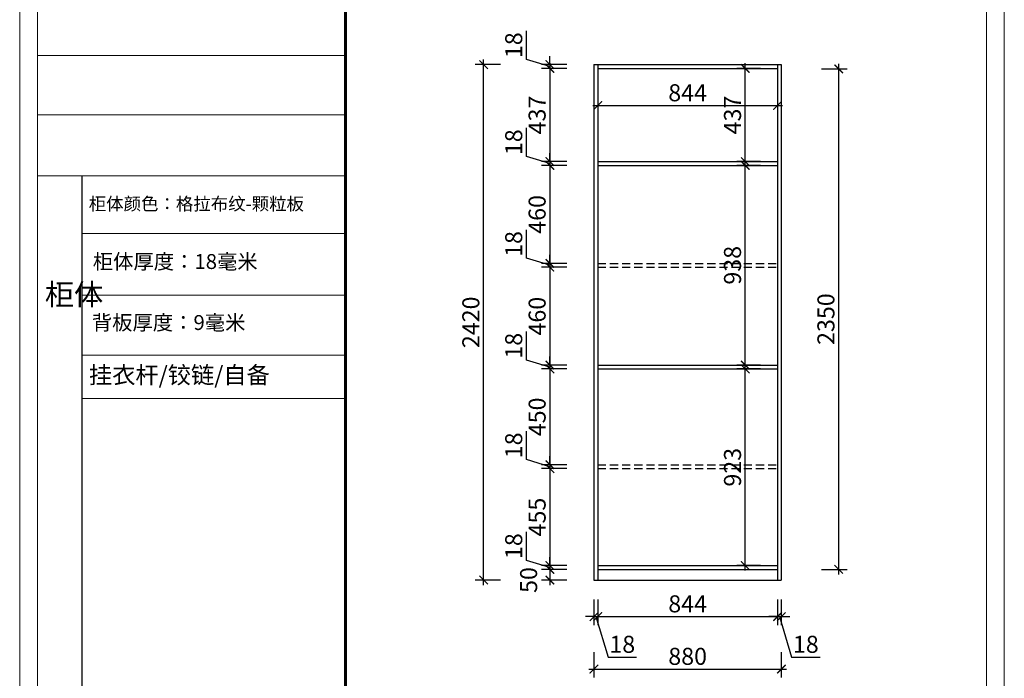
# Model space of a CAD drawing. Units: millimetres. Extents: x 1862518 to 1890286, y -23197 to -10570.
# Drawn here: x 1866485 to 1871109, y -20373 to -17281 of the extents above; entities that cross this region are included whole.
import ezdxf

# ---------------------------------------------------------------- set-up
doc = ezdxf.new("R2010")
doc.units = ezdxf.units.MM
doc.header["$LTSCALE"] = 3
doc.linetypes.add('DASHED', pattern=[19.05, 12.7, -6.35])
doc.layers.add('标注', color=3, linetype='Continuous')
doc.styles.add('DS01', font='txt')
doc.styles.get("Standard").update_dxf_attribs({"font": 'txt', "bigfont": 'gbcbig.shx'})
doc.dimstyles.new('DS03', dxfattribs={"dimscale": 40, "dimtxt": 2, "dimasz": 1, "dimexe": 1, "dimexo": 2, "dimgap": 0.5, "dimtad": 1, "dimdec": 0, "dimzin": 0, "dimdsep": 46, "dimtxsty": 'DS01', "dimblk": 'ARCHTICK', "dimcen": 0, "dimdle": 0.6, "dimclrd": 251, "dimclre": 251, "dimclrt": 2, "dimadec": 0, "dimazin": 0, "dimtfac": 1, "dimtdec": 0, "dimtmove": 1, "dimatfit": 2, "dimldrblk": 'DOT', "dimfxl": 2, "dimfxlon": 1, "dimtolj": 1, "dimtzin": 0, "dimlwe": 30, "dimarcsym": 0})

# ---------------------------------------------------------------- blocks, each defined once
blk = doc.blocks.new('_ARCHTICK')
at = {"color": 0, "linetype": 'ByBlock', "const_width": 0.15}
blk.add_lwpolyline([(-0.5, -0.5), (0.5, 0.5)], dxfattribs=at)
blk = doc.blocks.new('*D10')
at = {"layer": 'Defpoints', "color": 0, "transparency": 16777216}
for p in [(1869892.3, -18920.8), (1870043.6, -18920.8), (1870043.6, -19843.8)]:
    blk.add_point(p, dxfattribs=at)
at = {"layer": '标注', "color": 251, "lineweight": -2, "transparency": 16777216}
blk.add_line((1869892.3, -19867.8), (1869892.3, -18896.8), dxfattribs=at)
at = {"layer": '标注', "color": 251, "lineweight": 30, "transparency": 16777216}
for p, q in [((1869963.6, -18920.8), (1869852.3, -18920.8)), ((1869963.6, -19843.8), (1869852.3, -19843.8))]:
    blk.add_line(p, q, dxfattribs=at)
at = {"layer": '标注', "color": 251, "lineweight": -2, "transparency": 16777216, "xscale": 40, "yscale": 40, "zscale": 40}
for p, rotation in [((1869892.3, -18920.8), 90), ((1869892.3, -19843.8), 270)]:
    blk.add_blockref('_ARCHTICK', p, dxfattribs=dict(at, rotation=rotation))
at = {"layer": '标注', "color": 2, "transparency": 16777216, "insert": (1869832.3, -19382.3), "char_height": 80, "attachment_point": 5, "rotation": 90, "style": 'DS01'}
blk.add_mtext('\\A1;923', dxfattribs=at)
blk = doc.blocks.new('_Dot')
at = {"color": 0, "linetype": 'ByBlock', "lineweight": -2}
blk.add_line((-0.5, 0), (-1, 0), dxfattribs=at)
at = {"color": 0, "linetype": 'ByBlock', "const_width": 0.5}
blk.add_lwpolyline([(-0.25, 0, 1), (0.25, 0, 1)], format="xyb", close=True, dxfattribs=at)
blk = doc.blocks.new('*D11')
at = {"layer": 'Defpoints', "color": 0, "transparency": 16777216}
for p in [(1869892.3, -17965.2), (1870043.6, -17965.2), (1870043.6, -18902.8)]:
    blk.add_point(p, dxfattribs=at)
at = {"layer": '标注', "color": 251, "lineweight": -2, "transparency": 16777216}
blk.add_line((1869892.3, -18926.8), (1869892.3, -17941.2), dxfattribs=at)
at = {"layer": '标注', "color": 251, "lineweight": 30, "transparency": 16777216}
for p, q in [((1869963.6, -17965.2), (1869852.3, -17965.2)), ((1869963.6, -18902.8), (1869852.3, -18902.8))]:
    blk.add_line(p, q, dxfattribs=at)
at = {"layer": '标注', "color": 251, "lineweight": -2, "transparency": 16777216, "xscale": 40, "yscale": 40, "zscale": 40}
for p, rotation in [((1869892.3, -17965.2), 90), ((1869892.3, -18902.8), 270)]:
    blk.add_blockref('_ARCHTICK', p, dxfattribs=dict(at, rotation=rotation))
at = {"layer": '标注', "color": 2, "transparency": 16777216, "insert": (1869832.3, -18434), "char_height": 80, "attachment_point": 5, "rotation": 90, "style": 'DS01'}
blk.add_mtext('\\A1;938', dxfattribs=at)
blk = doc.blocks.new('*D4')
at = {"layer": 'Defpoints', "color": 0, "transparency": 16777216}
for p in [(1870061.6, -17511.8), (1870331, -17511.8), (1870061.6, -19861.8)]:
    blk.add_point(p, dxfattribs=at)
at = {"layer": '标注', "color": 251, "lineweight": 30, "transparency": 16777216}
for p, q in [((1870251, -17511.8), (1870371, -17511.8)), ((1870251, -19861.8), (1870371, -19861.8))]:
    blk.add_line(p, q, dxfattribs=at)
at = {"layer": '标注', "color": 251, "lineweight": -2, "transparency": 16777216}
blk.add_line((1870331, -19885.8), (1870331, -17487.8), dxfattribs=at)
at = {"layer": '标注', "color": 251, "lineweight": -2, "transparency": 16777216, "xscale": 40, "yscale": 40, "zscale": 40}
for p, rotation in [((1870331, -17511.8), 90), ((1870331, -19861.8), 270)]:
    blk.add_blockref('_ARCHTICK', p, dxfattribs=dict(at, rotation=rotation))
at = {"layer": '标注', "color": 2, "transparency": 16777216, "insert": (1870271, -18686.8), "char_height": 80, "attachment_point": 5, "rotation": 90, "style": 'DS01'}
blk.add_mtext('\\A1;2350', dxfattribs=at)
blk = doc.blocks.new('*D13')
at = {"layer": 'Defpoints', "color": 0, "transparency": 16777216}
for p in [(1869181.6, -19904.1), (1869199.6, -19904.1), (1869199.6, -20083.6)]:
    blk.add_point(p, dxfattribs=at)
at = {"layer": '标注', "color": 251, "lineweight": 30, "transparency": 16777216}
for p, q in [((1869181.6, -20003.6), (1869181.6, -20123.6)), ((1869199.6, -20003.6), (1869199.6, -20123.6))]:
    blk.add_line(p, q, dxfattribs=at)
at = {"layer": '标注', "color": 251, "lineweight": -2, "transparency": 16777216}
for p, q in [((1869181.6, -20083.6), (1869141.6, -20083.6)), ((1869181.6, -20083.6), (1869199.6, -20083.6)), ((1869181.6, -20083.6), (1869199.6, -20083.6)), ((1869190.6, -20083.6), (1869247.6, -20273.6)), ((1869199.6, -20083.6), (1869239.6, -20083.6)), ((1869247.6, -20273.6), (1869381.8, -20273.6))]:
    blk.add_line(p, q, dxfattribs=at)
at = {"layer": '标注', "color": 251, "lineweight": -2, "transparency": 16777216, "xscale": 40, "yscale": 40, "zscale": 40}
blk.add_blockref('_ARCHTICK', (1869181.6, -20083.6), dxfattribs=at)
at = {"layer": '标注', "color": 251, "lineweight": -2, "transparency": 16777216, "xscale": 40, "yscale": 40, "zscale": 40, "rotation": 180}
blk.add_blockref('_ARCHTICK', (1869199.6, -20083.6), dxfattribs=at)
at = {"layer": '标注', "color": 2, "transparency": 16777216, "insert": (1869314.7, -20213.6), "char_height": 80, "attachment_point": 5, "style": 'DS01'}
blk.add_mtext('\\A1;18', dxfattribs=at)
blk = doc.blocks.new('*D14')
at = {"layer": 'Defpoints', "color": 0, "transparency": 16777216}
for p in [(1869199.6, -19904.1), (1870043.6, -19911.8), (1870043.6, -20083.6)]:
    blk.add_point(p, dxfattribs=at)
at = {"layer": '标注', "color": 251, "lineweight": 30, "transparency": 16777216}
for p, q in [((1869199.6, -20003.6), (1869199.6, -20123.6)), ((1870043.6, -20003.6), (1870043.6, -20123.6))]:
    blk.add_line(p, q, dxfattribs=at)
at = {"layer": '标注', "color": 251, "lineweight": -2, "transparency": 16777216}
blk.add_line((1869175.6, -20083.6), (1870067.6, -20083.6), dxfattribs=at)
at = {"layer": '标注', "color": 251, "lineweight": -2, "transparency": 16777216, "xscale": 40, "yscale": 40, "zscale": 40, "rotation": 180}
blk.add_blockref('_ARCHTICK', (1869199.6, -20083.6), dxfattribs=at)
at = {"layer": '标注', "color": 251, "lineweight": -2, "transparency": 16777216, "xscale": 40, "yscale": 40, "zscale": 40}
blk.add_blockref('_ARCHTICK', (1870043.6, -20083.6), dxfattribs=at)
at = {"layer": '标注', "color": 2, "transparency": 16777216, "insert": (1869621.6, -20023.6), "char_height": 80, "attachment_point": 5, "style": 'DS01'}
blk.add_mtext('\\A1;844', dxfattribs=at)
blk = doc.blocks.new('*D15')
at = {"layer": 'Defpoints', "color": 0, "transparency": 16777216}
for p in [(1870043.6, -19911.8), (1870061.6, -19911.8), (1870061.6, -20083.6)]:
    blk.add_point(p, dxfattribs=at)
at = {"layer": '标注', "color": 251, "lineweight": 30, "transparency": 16777216}
for p, q in [((1870043.6, -20003.6), (1870043.6, -20123.6)), ((1870061.6, -20003.6), (1870061.6, -20123.6))]:
    blk.add_line(p, q, dxfattribs=at)
at = {"layer": '标注', "color": 251, "lineweight": -2, "transparency": 16777216}
for p, q in [((1870043.6, -20083.6), (1870003.6, -20083.6)), ((1870043.6, -20083.6), (1870061.6, -20083.6)), ((1870043.6, -20083.6), (1870061.6, -20083.6)), ((1870052.6, -20083.6), (1870109.6, -20273.6)), ((1870061.6, -20083.6), (1870101.6, -20083.6)), ((1870109.6, -20273.6), (1870243.8, -20273.6))]:
    blk.add_line(p, q, dxfattribs=at)
at = {"layer": '标注', "color": 251, "lineweight": -2, "transparency": 16777216, "xscale": 40, "yscale": 40, "zscale": 40}
blk.add_blockref('_ARCHTICK', (1870043.6, -20083.6), dxfattribs=at)
at = {"layer": '标注', "color": 251, "lineweight": -2, "transparency": 16777216, "xscale": 40, "yscale": 40, "zscale": 40, "rotation": 180}
blk.add_blockref('_ARCHTICK', (1870061.6, -20083.6), dxfattribs=at)
at = {"layer": '标注', "color": 2, "transparency": 16777216, "insert": (1870176.7, -20213.6), "char_height": 80, "attachment_point": 5, "style": 'DS01'}
blk.add_mtext('\\A1;18', dxfattribs=at)
blk = doc.blocks.new('*D16')
at = {"layer": 'Defpoints', "color": 0, "transparency": 16777216}
for p in [(1869181.6, -19911.8), (1870061.6, -19911.8), (1870061.6, -20330.1)]:
    blk.add_point(p, dxfattribs=at)
at = {"layer": '标注', "color": 251, "lineweight": 30, "transparency": 16777216}
for p, q in [((1869181.6, -20250.1), (1869181.6, -20370.1)), ((1870061.6, -20250.1), (1870061.6, -20370.1))]:
    blk.add_line(p, q, dxfattribs=at)
at = {"layer": '标注', "color": 251, "lineweight": -2, "transparency": 16777216}
blk.add_line((1869157.6, -20330.1), (1870085.6, -20330.1), dxfattribs=at)
at = {"layer": '标注', "color": 251, "lineweight": -2, "transparency": 16777216, "xscale": 40, "yscale": 40, "zscale": 40, "rotation": 180}
blk.add_blockref('_ARCHTICK', (1869181.6, -20330.1), dxfattribs=at)
at = {"layer": '标注', "color": 251, "lineweight": -2, "transparency": 16777216, "xscale": 40, "yscale": 40, "zscale": 40}
blk.add_blockref('_ARCHTICK', (1870061.6, -20330.1), dxfattribs=at)
at = {"layer": '标注', "color": 2, "transparency": 16777216, "insert": (1869621.6, -20270.1), "char_height": 80, "attachment_point": 5, "style": 'DS01'}
blk.add_mtext('\\A1;880', dxfattribs=at)
blk = doc.blocks.new('*D17')
at = {"layer": 'Defpoints', "color": 0, "transparency": 16777216}
for p in [(1868974.7, -17509.8), (1869199.6, -17491.8), (1869199.6, -17509.8)]:
    blk.add_point(p, dxfattribs=at)
at = {"layer": '标注', "color": 251, "lineweight": -2, "transparency": 16777216}
for p, q in [((1868864.7, -17467.8), (1868864.7, -17333.6)), ((1868974.7, -17500.8), (1868864.7, -17467.8)), ((1868974.7, -17491.8), (1868974.7, -17451.8)), ((1868974.7, -17491.8), (1868974.7, -17509.8)), ((1868974.7, -17491.8), (1868974.7, -17509.8)), ((1868974.7, -17509.8), (1868974.7, -17549.8))]:
    blk.add_line(p, q, dxfattribs=at)
at = {"layer": '标注', "color": 251, "lineweight": 30, "transparency": 16777216}
for p, q in [((1869054.7, -17491.8), (1868934.7, -17491.8)), ((1869054.7, -17509.8), (1868934.7, -17509.8))]:
    blk.add_line(p, q, dxfattribs=at)
at = {"layer": '标注', "color": 251, "lineweight": -2, "transparency": 16777216, "xscale": 40, "yscale": 40, "zscale": 40}
for p, rotation in [((1868974.7, -17491.8), 270), ((1868974.7, -17509.8), 90)]:
    blk.add_blockref('_ARCHTICK', p, dxfattribs=dict(at, rotation=rotation))
at = {"layer": '标注', "color": 2, "transparency": 16777216, "insert": (1868804.7, -17400.7), "char_height": 80, "attachment_point": 5, "rotation": 90, "style": 'DS01'}
blk.add_mtext('\\A1;18', dxfattribs=at)
blk = doc.blocks.new('*D18')
at = {"layer": 'Defpoints', "color": 0, "transparency": 16777216}
for p in [(1869199.6, -17509.8), (1868974.7, -17947.2), (1869199.6, -17947.2)]:
    blk.add_point(p, dxfattribs=at)
at = {"layer": '标注', "color": 251, "lineweight": 30, "transparency": 16777216}
for p, q in [((1869054.7, -17509.8), (1868934.7, -17509.8)), ((1869054.7, -17947.2), (1868934.7, -17947.2))]:
    blk.add_line(p, q, dxfattribs=at)
at = {"layer": '标注', "color": 251, "lineweight": -2, "transparency": 16777216}
blk.add_line((1868974.7, -17485.8), (1868974.7, -17971.2), dxfattribs=at)
at = {"layer": '标注', "color": 251, "lineweight": -2, "transparency": 16777216, "xscale": 40, "yscale": 40, "zscale": 40}
for p, rotation in [((1868974.7, -17509.8), 90), ((1868974.7, -17947.2), 270)]:
    blk.add_blockref('_ARCHTICK', p, dxfattribs=dict(at, rotation=rotation))
at = {"layer": '标注', "color": 2, "transparency": 16777216, "insert": (1868914.7, -17728.5), "char_height": 80, "attachment_point": 5, "rotation": 90, "style": 'DS01'}
blk.add_mtext('\\A1;437', dxfattribs=at)
blk = doc.blocks.new('*D19')
at = {"layer": 'Defpoints', "color": 0, "transparency": 16777216}
for p in [(1868974.7, -17965.2), (1869199.6, -17947.2), (1869227.2, -17965.2)]:
    blk.add_point(p, dxfattribs=at)
at = {"layer": '标注', "color": 251, "lineweight": -2, "transparency": 16777216}
for p, q in [((1868864.7, -17923.2), (1868864.7, -17789)), ((1868974.7, -17956.2), (1868864.7, -17923.2)), ((1868974.7, -17947.2), (1868974.7, -17907.2)), ((1868974.7, -17947.2), (1868974.7, -17965.2)), ((1868974.7, -17947.2), (1868974.7, -17965.2)), ((1868974.7, -17965.2), (1868974.7, -18005.2))]:
    blk.add_line(p, q, dxfattribs=at)
at = {"layer": '标注', "color": 251, "lineweight": 30, "transparency": 16777216}
for p, q in [((1869054.7, -17947.2), (1868934.7, -17947.2)), ((1869054.7, -17965.2), (1868934.7, -17965.2))]:
    blk.add_line(p, q, dxfattribs=at)
at = {"layer": '标注', "color": 251, "lineweight": -2, "transparency": 16777216, "xscale": 40, "yscale": 40, "zscale": 40}
for p, rotation in [((1868974.7, -17947.2), 270), ((1868974.7, -17965.2), 90)]:
    blk.add_blockref('_ARCHTICK', p, dxfattribs=dict(at, rotation=rotation))
at = {"layer": '标注', "color": 2, "transparency": 16777216, "insert": (1868804.7, -17856.1), "char_height": 80, "attachment_point": 5, "rotation": 90, "style": 'DS01'}
blk.add_mtext('\\A1;18', dxfattribs=at)
blk = doc.blocks.new('*D20')
at = {"layer": 'Defpoints', "color": 0, "transparency": 16777216}
for p in [(1869227.2, -17965.2), (1868974.7, -18425), (1869199.6, -18425)]:
    blk.add_point(p, dxfattribs=at)
at = {"layer": '标注', "color": 251, "lineweight": -2, "transparency": 16777216}
blk.add_line((1868974.7, -17941.2), (1868974.7, -18449), dxfattribs=at)
at = {"layer": '标注', "color": 251, "lineweight": 30, "transparency": 16777216}
for p, q in [((1869054.7, -17965.2), (1868934.7, -17965.2)), ((1869054.7, -18425), (1868934.7, -18425))]:
    blk.add_line(p, q, dxfattribs=at)
at = {"layer": '标注', "color": 251, "lineweight": -2, "transparency": 16777216, "xscale": 40, "yscale": 40, "zscale": 40}
for p, rotation in [((1868974.7, -17965.2), 90), ((1868974.7, -18425), 270)]:
    blk.add_blockref('_ARCHTICK', p, dxfattribs=dict(at, rotation=rotation))
at = {"layer": '标注', "color": 2, "transparency": 16777216, "insert": (1868914.7, -18195.1), "char_height": 80, "attachment_point": 5, "rotation": 90, "style": 'DS01'}
blk.add_mtext('\\A1;460', dxfattribs=at)
blk = doc.blocks.new('*D21')
at = {"layer": 'Defpoints', "color": 0, "transparency": 16777216}
for p in [(1868974.7, -18443), (1869199.6, -18425), (1869199.6, -18443)]:
    blk.add_point(p, dxfattribs=at)
at = {"layer": '标注', "color": 251, "lineweight": -2, "transparency": 16777216}
for p, q in [((1868864.7, -18401), (1868864.7, -18266.8)), ((1868974.7, -18434), (1868864.7, -18401)), ((1868974.7, -18425), (1868974.7, -18385)), ((1868974.7, -18425), (1868974.7, -18443)), ((1868974.7, -18425), (1868974.7, -18443)), ((1868974.7, -18443), (1868974.7, -18483))]:
    blk.add_line(p, q, dxfattribs=at)
at = {"layer": '标注', "color": 251, "lineweight": 30, "transparency": 16777216}
for p, q in [((1869054.7, -18425), (1868934.7, -18425)), ((1869054.7, -18443), (1868934.7, -18443))]:
    blk.add_line(p, q, dxfattribs=at)
at = {"layer": '标注', "color": 251, "lineweight": -2, "transparency": 16777216, "xscale": 40, "yscale": 40, "zscale": 40}
for p, rotation in [((1868974.7, -18425), 270), ((1868974.7, -18443), 90)]:
    blk.add_blockref('_ARCHTICK', p, dxfattribs=dict(at, rotation=rotation))
at = {"layer": '标注', "color": 2, "transparency": 16777216, "insert": (1868804.7, -18333.9), "char_height": 80, "attachment_point": 5, "rotation": 90, "style": 'DS01'}
blk.add_mtext('\\A1;18', dxfattribs=at)
blk = doc.blocks.new('*D22')
at = {"layer": 'Defpoints', "color": 0, "transparency": 16777216}
for p in [(1869199.6, -18443), (1868974.7, -18902.8), (1869199.6, -18902.8)]:
    blk.add_point(p, dxfattribs=at)
at = {"layer": '标注', "color": 251, "lineweight": 30, "transparency": 16777216}
for p, q in [((1869054.7, -18443), (1868934.7, -18443)), ((1869054.7, -18902.8), (1868934.7, -18902.8))]:
    blk.add_line(p, q, dxfattribs=at)
at = {"layer": '标注', "color": 251, "lineweight": -2, "transparency": 16777216}
blk.add_line((1868974.7, -18419), (1868974.7, -18926.8), dxfattribs=at)
at = {"layer": '标注', "color": 251, "lineweight": -2, "transparency": 16777216, "xscale": 40, "yscale": 40, "zscale": 40}
for p, rotation in [((1868974.7, -18443), 90), ((1868974.7, -18902.8), 270)]:
    blk.add_blockref('_ARCHTICK', p, dxfattribs=dict(at, rotation=rotation))
at = {"layer": '标注', "color": 2, "transparency": 16777216, "insert": (1868914.7, -18672.9), "char_height": 80, "attachment_point": 5, "rotation": 90, "style": 'DS01'}
blk.add_mtext('\\A1;460', dxfattribs=at)
blk = doc.blocks.new('*D23')
at = {"layer": 'Defpoints', "color": 0, "transparency": 16777216}
for p in [(1869199.6, -18902.8), (1868974.7, -18920.8), (1869199.6, -18920.8)]:
    blk.add_point(p, dxfattribs=at)
at = {"layer": '标注', "color": 251, "lineweight": -2, "transparency": 16777216}
for p, q in [((1868864.7, -18878.8), (1868864.7, -18744.6)), ((1868974.7, -18902.8), (1868974.7, -18862.8)), ((1868974.7, -18911.8), (1868864.7, -18878.8)), ((1868974.7, -18902.8), (1868974.7, -18920.8)), ((1868974.7, -18902.8), (1868974.7, -18920.8)), ((1868974.7, -18920.8), (1868974.7, -18960.8))]:
    blk.add_line(p, q, dxfattribs=at)
at = {"layer": '标注', "color": 251, "lineweight": 30, "transparency": 16777216}
for p, q in [((1869054.7, -18902.8), (1868934.7, -18902.8)), ((1869054.7, -18920.8), (1868934.7, -18920.8))]:
    blk.add_line(p, q, dxfattribs=at)
at = {"layer": '标注', "color": 251, "lineweight": -2, "transparency": 16777216, "xscale": 40, "yscale": 40, "zscale": 40}
for p, rotation in [((1868974.7, -18902.8), 270), ((1868974.7, -18920.8), 90)]:
    blk.add_blockref('_ARCHTICK', p, dxfattribs=dict(at, rotation=rotation))
at = {"layer": '标注', "color": 2, "transparency": 16777216, "insert": (1868804.7, -18811.7), "char_height": 80, "attachment_point": 5, "rotation": 90, "style": 'DS01'}
blk.add_mtext('\\A1;18', dxfattribs=at)
blk = doc.blocks.new('*D24')
at = {"layer": 'Defpoints', "color": 0, "transparency": 16777216}
for p in [(1869199.6, -18920.8), (1868974.7, -19370.6), (1869199.6, -19370.6)]:
    blk.add_point(p, dxfattribs=at)
at = {"layer": '标注', "color": 251, "lineweight": -2, "transparency": 16777216}
blk.add_line((1868974.7, -18896.8), (1868974.7, -19394.6), dxfattribs=at)
at = {"layer": '标注', "color": 251, "lineweight": 30, "transparency": 16777216}
for p, q in [((1869054.7, -18920.8), (1868934.7, -18920.8)), ((1869054.7, -19370.6), (1868934.7, -19370.6))]:
    blk.add_line(p, q, dxfattribs=at)
at = {"layer": '标注', "color": 251, "lineweight": -2, "transparency": 16777216, "xscale": 40, "yscale": 40, "zscale": 40}
for p, rotation in [((1868974.7, -18920.8), 90), ((1868974.7, -19370.6), 270)]:
    blk.add_blockref('_ARCHTICK', p, dxfattribs=dict(at, rotation=rotation))
at = {"layer": '标注', "color": 2, "transparency": 16777216, "insert": (1868914.7, -19145.7), "char_height": 80, "attachment_point": 5, "rotation": 90, "style": 'DS01'}
blk.add_mtext('\\A1;450', dxfattribs=at)
blk = doc.blocks.new('*D25')
at = {"layer": 'Defpoints', "color": 0, "transparency": 16777216}
for p in [(1869199.6, -19370.6), (1868974.7, -19388.6), (1869199.6, -19388.6)]:
    blk.add_point(p, dxfattribs=at)
at = {"layer": '标注', "color": 251, "lineweight": -2, "transparency": 16777216}
for p, q in [((1868864.7, -19346.6), (1868864.7, -19212.3)), ((1868974.7, -19379.6), (1868864.7, -19346.6)), ((1868974.7, -19370.6), (1868974.7, -19330.6)), ((1868974.7, -19370.6), (1868974.7, -19388.6)), ((1868974.7, -19370.6), (1868974.7, -19388.6)), ((1868974.7, -19388.6), (1868974.7, -19428.6))]:
    blk.add_line(p, q, dxfattribs=at)
at = {"layer": '标注', "color": 251, "lineweight": 30, "transparency": 16777216}
for p, q in [((1869054.7, -19370.6), (1868934.7, -19370.6)), ((1869054.7, -19388.6), (1868934.7, -19388.6))]:
    blk.add_line(p, q, dxfattribs=at)
at = {"layer": '标注', "color": 251, "lineweight": -2, "transparency": 16777216, "xscale": 40, "yscale": 40, "zscale": 40}
for p, rotation in [((1868974.7, -19370.6), 270), ((1868974.7, -19388.6), 90)]:
    blk.add_blockref('_ARCHTICK', p, dxfattribs=dict(at, rotation=rotation))
at = {"layer": '标注', "color": 2, "transparency": 16777216, "insert": (1868804.7, -19279.5), "char_height": 80, "attachment_point": 5, "rotation": 90, "style": 'DS01'}
blk.add_mtext('\\A1;18', dxfattribs=at)
blk = doc.blocks.new('*D26')
at = {"layer": 'Defpoints', "color": 0, "transparency": 16777216}
for p in [(1869199.6, -19388.6), (1868974.7, -19843.8), (1869199.6, -19843.8)]:
    blk.add_point(p, dxfattribs=at)
at = {"layer": '标注', "color": 251, "lineweight": -2, "transparency": 16777216}
blk.add_line((1868974.7, -19364.6), (1868974.7, -19867.8), dxfattribs=at)
at = {"layer": '标注', "color": 251, "lineweight": 30, "transparency": 16777216}
for p, q in [((1869054.7, -19388.6), (1868934.7, -19388.6)), ((1869054.7, -19843.8), (1868934.7, -19843.8))]:
    blk.add_line(p, q, dxfattribs=at)
at = {"layer": '标注', "color": 251, "lineweight": -2, "transparency": 16777216, "xscale": 40, "yscale": 40, "zscale": 40}
for p, rotation in [((1868974.7, -19388.6), 90), ((1868974.7, -19843.8), 270)]:
    blk.add_blockref('_ARCHTICK', p, dxfattribs=dict(at, rotation=rotation))
at = {"layer": '标注', "color": 2, "transparency": 16777216, "insert": (1868914.7, -19616.2), "char_height": 80, "attachment_point": 5, "rotation": 90, "style": 'DS01'}
blk.add_mtext('\\A1;455', dxfattribs=at)
blk = doc.blocks.new('*D27')
at = {"layer": 'Defpoints', "color": 0, "transparency": 16777216}
for p in [(1868974.7, -19861.8), (1869199.6, -19843.8), (1869199.6, -19861.8)]:
    blk.add_point(p, dxfattribs=at)
at = {"layer": '标注', "color": 251, "lineweight": -2, "transparency": 16777216}
for p, q in [((1868864.7, -19819.8), (1868864.7, -19685.6)), ((1868974.7, -19852.8), (1868864.7, -19819.8)), ((1868974.7, -19843.8), (1868974.7, -19803.8)), ((1868974.7, -19843.8), (1868974.7, -19861.8)), ((1868974.7, -19843.8), (1868974.7, -19861.8)), ((1868974.7, -19861.8), (1868974.7, -19901.8))]:
    blk.add_line(p, q, dxfattribs=at)
at = {"layer": '标注', "color": 251, "lineweight": 30, "transparency": 16777216}
for p, q in [((1869054.7, -19843.8), (1868934.7, -19843.8)), ((1869054.7, -19861.8), (1868934.7, -19861.8))]:
    blk.add_line(p, q, dxfattribs=at)
at = {"layer": '标注', "color": 251, "lineweight": -2, "transparency": 16777216, "xscale": 40, "yscale": 40, "zscale": 40}
for p, rotation in [((1868974.7, -19843.8), 270), ((1868974.7, -19861.8), 90)]:
    blk.add_blockref('_ARCHTICK', p, dxfattribs=dict(at, rotation=rotation))
at = {"layer": '标注', "color": 2, "transparency": 16777216, "insert": (1868804.7, -19752.7), "char_height": 80, "attachment_point": 5, "rotation": 90, "style": 'DS01'}
blk.add_mtext('\\A1;18', dxfattribs=at)
blk = doc.blocks.new('*D28')
at = {"layer": 'Defpoints', "color": 0, "transparency": 16777216}
for p in [(1869199.6, -19861.8), (1868974.7, -19911.8), (1869199.6, -19911.8)]:
    blk.add_point(p, dxfattribs=at)
at = {"layer": '标注', "color": 251, "lineweight": -2, "transparency": 16777216}
blk.add_line((1868974.7, -19837.8), (1868974.7, -19935.8), dxfattribs=at)
at = {"layer": '标注', "color": 251, "lineweight": 30, "transparency": 16777216}
for p, q in [((1869054.7, -19861.8), (1868934.7, -19861.8)), ((1869054.7, -19911.8), (1868934.7, -19911.8))]:
    blk.add_line(p, q, dxfattribs=at)
at = {"layer": '标注', "color": 251, "lineweight": -2, "transparency": 16777216, "xscale": 40, "yscale": 40, "zscale": 40}
for p, rotation in [((1868974.7, -19861.8), 90), ((1868974.7, -19911.8), 270)]:
    blk.add_blockref('_ARCHTICK', p, dxfattribs=dict(at, rotation=rotation))
at = {"layer": '标注', "color": 2, "transparency": 16777216, "insert": (1868874.7, -19911.8), "char_height": 80, "attachment_point": 5, "rotation": 90, "style": 'DS01'}
blk.add_mtext('\\A1;50', dxfattribs=at)
blk = doc.blocks.new('*D29')
at = {"layer": 'Defpoints', "color": 0, "transparency": 16777216}
for p in [(1868663.3, -17491.8), (1869181.6, -17491.8), (1869199.6, -19911.8)]:
    blk.add_point(p, dxfattribs=at)
at = {"layer": '标注', "color": 251, "lineweight": -2, "transparency": 16777216}
blk.add_line((1868663.3, -19935.8), (1868663.3, -17467.8), dxfattribs=at)
at = {"layer": '标注', "color": 251, "lineweight": 30, "transparency": 16777216}
for p, q in [((1868743.3, -17491.8), (1868623.3, -17491.8)), ((1868743.3, -19911.8), (1868623.3, -19911.8))]:
    blk.add_line(p, q, dxfattribs=at)
at = {"layer": '标注', "color": 251, "lineweight": -2, "transparency": 16777216, "xscale": 40, "yscale": 40, "zscale": 40}
for p, rotation in [((1868663.3, -17491.8), 90), ((1868663.3, -19911.8), 270)]:
    blk.add_blockref('_ARCHTICK', p, dxfattribs=dict(at, rotation=rotation))
at = {"layer": '标注', "color": 2, "transparency": 16777216, "insert": (1868603.3, -18701.8), "char_height": 80, "attachment_point": 5, "rotation": 90, "style": 'DS01'}
blk.add_mtext('\\A1;2420', dxfattribs=at)
blk = doc.blocks.new('*D30')
at = {"layer": 'Defpoints', "color": 0, "transparency": 16777216}
for p in [(1869199.6, -17509.8), (1870043.6, -17509.8), (1870043.6, -17684)]:
    blk.add_point(p, dxfattribs=at)
at = {"layer": '标注', "color": 251, "lineweight": 30, "transparency": 16777216}
for p, q in [((1869199.6, -17604), (1869199.6, -17724)), ((1870043.6, -17604), (1870043.6, -17724))]:
    blk.add_line(p, q, dxfattribs=at)
at = {"layer": '标注', "color": 251, "lineweight": -2, "transparency": 16777216}
blk.add_line((1869175.6, -17684), (1870067.6, -17684), dxfattribs=at)
at = {"layer": '标注', "color": 251, "lineweight": -2, "transparency": 16777216, "xscale": 40, "yscale": 40, "zscale": 40, "rotation": 180}
blk.add_blockref('_ARCHTICK', (1869199.6, -17684), dxfattribs=at)
at = {"layer": '标注', "color": 251, "lineweight": -2, "transparency": 16777216, "xscale": 40, "yscale": 40, "zscale": 40}
blk.add_blockref('_ARCHTICK', (1870043.6, -17684), dxfattribs=at)
at = {"layer": '标注', "color": 2, "transparency": 16777216, "insert": (1869621.6, -17624), "char_height": 80, "attachment_point": 5, "style": 'DS01'}
blk.add_mtext('\\A1;844', dxfattribs=at)
blk = doc.blocks.new('*D31')
at = {"layer": 'Defpoints', "color": 0, "transparency": 16777216}
for p in [(1869892.3, -17509.8), (1870043.6, -17509.8), (1870043.6, -17947.2)]:
    blk.add_point(p, dxfattribs=at)
at = {"layer": '标注', "color": 251, "lineweight": 30, "transparency": 16777216}
for p, q in [((1869963.6, -17509.8), (1869852.3, -17509.8)), ((1869963.6, -17947.2), (1869852.3, -17947.2))]:
    blk.add_line(p, q, dxfattribs=at)
at = {"layer": '标注', "color": 251, "lineweight": -2, "transparency": 16777216}
blk.add_line((1869892.3, -17971.2), (1869892.3, -17485.8), dxfattribs=at)
at = {"layer": '标注', "color": 251, "lineweight": -2, "transparency": 16777216, "xscale": 40, "yscale": 40, "zscale": 40}
for p, rotation in [((1869892.3, -17509.8), 90), ((1869892.3, -17947.2), 270)]:
    blk.add_blockref('_ARCHTICK', p, dxfattribs=dict(at, rotation=rotation))
at = {"layer": '标注', "color": 2, "transparency": 16777216, "insert": (1869832.3, -17728.5), "char_height": 80, "attachment_point": 5, "rotation": 90, "style": 'DS01'}
blk.add_mtext('\\A1;437', dxfattribs=at)

msp = doc.modelspace()

# ---------------------------------------------------------------- linework, layer by layer
at = {"color": 0, "lineweight": 18}
for p, q in [((1866484.5, -21837.2), (1866484.5, -15110.2)), ((1866484.5, -21837.2), (1866484.5, -15110.2)), ((1866484.5, -21837.2), (1866484.5, -15110.2)), ((1871108.8, -15110.2), (1871108.8, -21837.2)), ((1866568.4, -21753.5), (1866568.4, -15193.9)), ((1866568.4, -21753.5), (1866568.4, -15193.9)), ((1866568.4, -21753.5), (1866568.4, -15193.9)), ((1871025.1, -15193.9), (1871025.1, -21753.5)), ((1868014.1, -17449.2), (1866568.4, -17449.2)), ((1868014.1, -17728.3), (1866568.4, -17728.3)), ((1868014.1, -18014.7), (1866568.4, -18014.7)), ((1868014.1, -18284.4), (1866778.1, -18284.4)), ((1868014.1, -18573.7), (1866778.1, -18573.7)), ((1868014.1, -18856.3), (1866778.1, -18856.3)), ((1868014.1, -19058.8), (1866778.1, -19058.8)), ((1868014.1, -19058.8), (1866778.1, -19058.8))]:
    msp.add_line(p, q, dxfattribs=at)
msp.add_line((1866778.1, -21354.2), (1866778.1, -18014.7))
at = {"color": 0, "lineweight": 18, "const_width": 13.9}
msp.add_lwpolyline([(1868014.1, -15193.9), (1868014.1, -21753.5)], dxfattribs=at)
at = {"layer": '标注', "color": 0}
for p, q in [((1869181.6, -17491.8), (1870061.6, -17491.8)), ((1869181.6, -17491.8), (1869181.6, -19911.8)), ((1869199.6, -17491.8), (1869199.6, -19911.8)), ((1869199.6, -17509.8), (1870043.6, -17509.8)), ((1870043.6, -17491.8), (1870043.6, -19911.8)), ((1870061.6, -17491.8), (1870061.6, -19911.8)), ((1869199.6, -17947.2), (1870043.6, -17947.2)), ((1869199.6, -17965.2), (1870043.6, -17965.2)), ((1869199.6, -18902.8), (1870043.6, -18902.8)), ((1869199.6, -18920.8), (1870043.6, -18920.8)), ((1869199.6, -19843.8), (1870043.6, -19843.8)), ((1869199.6, -19861.8), (1870043.6, -19861.8)), ((1869181.6, -19911.8), (1870061.6, -19911.8))]:
    msp.add_line(p, q, dxfattribs=at)
at = {"layer": '标注', "color": 0, "linetype": 'DASHED'}
for p, q in [((1869199.6, -18425), (1870043.6, -18425)), ((1869199.6, -18443), (1870043.6, -18443)), ((1869199.6, -19370.6), (1870043.6, -19370.6)), ((1869199.6, -19388.6), (1870043.6, -19388.6))]:
    msp.add_line(p, q, dxfattribs=at)

# ---------------------------------------------------------------- texts
at = {"attachment_point": 1}
for s, insert, char_height, width in [('{\\fSimSun|b0|i0|c134|p54;\\C2;柜体颜色：格拉布纹-颗粒板}', (1866808.9, -18115.3), 60, 1553.428), ('{\\fSimSun|b0|i0|c134|p54;柜体厚度：18毫米}', (1866827.8, -18381.4), 70, 1238.204), ('{\\fSimSun|b0|i0|c134|p54;柜体}', (1866603.1, -18520.9), 100.306, 54.144), ('{\\fSimSun|b0|i0|c134|p54;背板厚度：\\C2;9\\C0;毫米}', (1866823.3, -18667.8), 70, 1238.204), ('{\\fSimSun|b0|i0|c134|p54;\\C3;挂衣杆/铰链/自备}', (1866809.7, -18909.1), 80, 1238.204)]:
    msp.add_mtext(s, dxfattribs=dict(at, insert=insert, char_height=char_height, width=width))

# ---------------------------------------------------------------- dimensions: what is measured, and where the dimension line sits
at = {"layer": '标注', "color": 0}
for base, p1, p2, picture, middle in [((1868974.7, -17509.8), (1869199.6, -17491.8), (1869199.6, -17509.8), '*D17', (1868804.7, -17447.8)), ((1868663.3, -17491.8), (1869199.6, -19911.8), (1869181.6, -17491.8), '*D29', (1868603.3, -18701.8)), ((1868974.7, -17947.2), (1869199.6, -17509.8), (1869199.6, -17947.2), '*D18', (1868914.7, -17728.5)), ((1869892.3, -17509.8), (1870043.6, -17947.2), (1870043.6, -17509.8), '*D31', (1869832.3, -17728.5)), ((1870331, -17511.8), (1870061.6, -19861.8), (1870061.6, -17511.8), '*D4', (1870271, -18686.8)), ((1868974.7, -17965.2), (1869199.6, -17947.2), (1869227.2, -17965.2), '*D19', (1868804.7, -17903.2)), ((1868974.7, -18425), (1869227.2, -17965.2), (1869199.6, -18425), '*D20', (1868914.7, -18195.1)), ((1869892.3, -17965.2), (1870043.6, -18902.8), (1870043.6, -17965.2), '*D11', (1869832.3, -18434)), ((1868974.7, -18443), (1869199.6, -18425), (1869199.6, -18443), '*D21', (1868804.7, -18381)), ((1868974.7, -18902.8), (1869199.6, -18443), (1869199.6, -18902.8), '*D22', (1868914.7, -18672.9)), ((1868974.7, -18920.8), (1869199.6, -18902.8), (1869199.6, -18920.8), '*D23', (1868804.7, -18858.8)), ((1868974.7, -19370.6), (1869199.6, -18920.8), (1869199.6, -19370.6), '*D24', (1868914.7, -19145.7)), ((1869892.3, -18920.8), (1870043.6, -19843.8), (1870043.6, -18920.8), '*D10', (1869832.3, -19382.3)), ((1868974.7, -19388.6), (1869199.6, -19370.6), (1869199.6, -19388.6), '*D25', (1868804.7, -19326.6)), ((1868974.7, -19843.8), (1869199.6, -19388.6), (1869199.6, -19843.8), '*D26', (1868914.7, -19616.2)), ((1868974.7, -19861.8), (1869199.6, -19843.8), (1869199.6, -19861.8), '*D27', (1868804.7, -19799.8))]:
    dim = msp.add_linear_dim(base=base, p1=p1, p2=p2, angle=90, dimstyle='DS03', dxfattribs=at)
    dim.commit()
    dim.dimension.update_dxf_attribs({"geometry": picture, "text_midpoint": middle})
for base, p1, p2, picture, middle in [((1870043.6, -17684), (1869199.6, -17509.8), (1870043.6, -17509.8), '*D30', (1869621.6, -17624)), ((1869199.6, -20083.6), (1869181.6, -19904.1), (1869199.6, -19904.1), '*D13', (1869267.6, -20213.6)), ((1870061.6, -20330.1), (1869181.6, -19911.8), (1870061.6, -19911.8), '*D16', (1869621.6, -20270.1)), ((1870043.6, -20083.6), (1869199.6, -19904.1), (1870043.6, -19911.8), '*D14', (1869621.6, -20023.6)), ((1870061.6, -20083.6), (1870043.6, -19911.8), (1870061.6, -19911.8), '*D15', (1870129.6, -20213.6))]:
    dim = msp.add_linear_dim(base=base, p1=p1, p2=p2, dimstyle='DS03', dxfattribs=at)
    dim.commit()
    dim.dimension.update_dxf_attribs({"geometry": picture, "text_midpoint": middle})
dim = msp.add_linear_dim(base=(1868974.7, -19911.8), p1=(1869199.6, -19861.8), p2=(1869199.6, -19911.8), angle=90, dimstyle='DS03', dxfattribs=at)
dim.commit()
dim.dimension.update_dxf_attribs({"geometry": '*D28', "text_midpoint": (1868934.7, -19911.8), "dimtype": 128})

doc.saveas('drawing.dxf')
